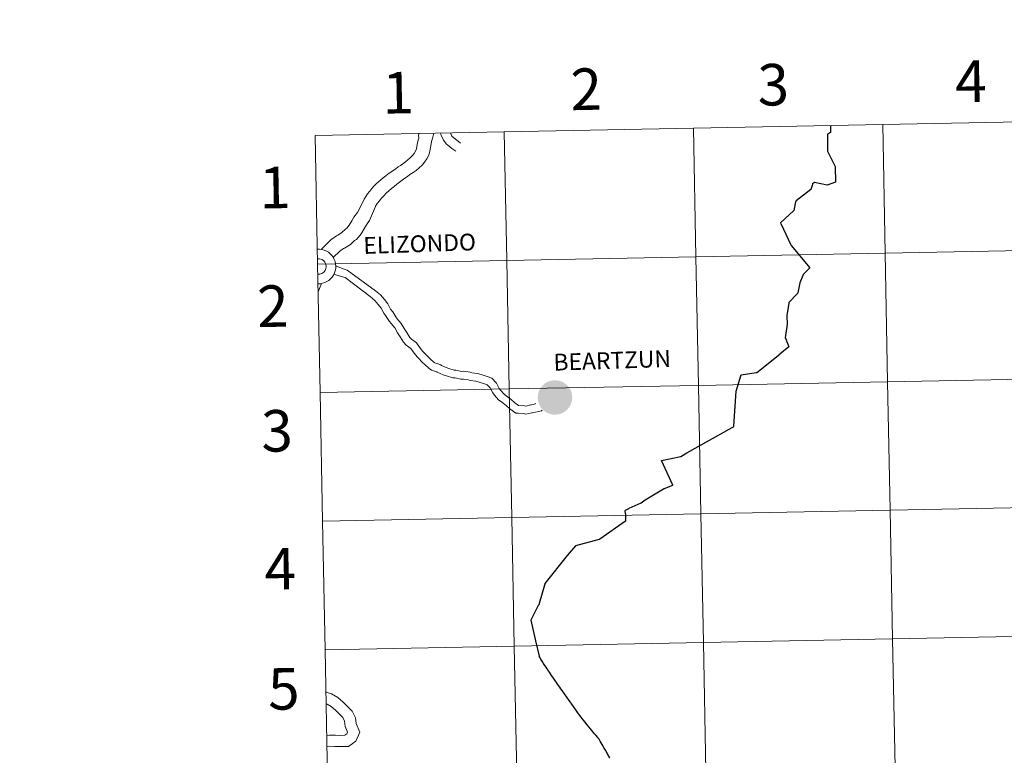
# Model space of a CAD drawing. Extents: x 629878 to 634390, y 764180 to 767235.
# Drawn here: x 630687 to 630900, y 764329 to 764489 of the extents above; entities that cross this region are included whole.
import ezdxf
from ezdxf.enums import TextEntityAlignment as Align

# ---------------------------------------------------------------- set-up
doc = ezdxf.new("R2010")
doc.units = 0
doc.header["$MEASUREMENT"] = 0
doc.layers.add('Nivel 63', color=7, linetype='Continuous')
doc.styles.add('Style-arialnbi', font='arialnbi.shx', dxfattribs={"bigfont": 'arialnbibig.shx'})
doc.styles.add('Style-font002', font='font002.shx')

msp = doc.modelspace()

# ---------------------------------------------------------------- hatches: boundary and pattern name
at = {"layer": 'Nivel 63', "linetype": 'Continuous', "lineweight": 13}
h = msp.add_hatch(color=7, dxfattribs=at)
edge = h.paths.add_edge_path()
edge.add_arc((630802.514, 764406.747), 3.742, 1.10809, 361.10809)

# ---------------------------------------------------------------- linework, layer by layer
at = {"layer": 'Nivel 63', "color": 7, "linetype": 'Continuous', "lineweight": 30, "flags": 128}
for points in [[(630862.161, 764465.673), (630862.188, 764464.173), (630861.513, 764463.792), (630861.526, 764460.098), (630863.205, 764456.774), (630863.3, 764453.405), (630861.443, 764452.703), (630858.695, 764453.296), (630858.285, 764453.008), (630858.181, 764452.694)], [(630858.181, 764452.694), (630857.89, 764451.81), (630854.745, 764449.329), (630854.667, 764449.235), (630854.626, 764449.114), (630854.227, 764447.272), (630851.341, 764444.56), (630851.46, 764444.284)], [(630851.46, 764444.284), (630851.464, 764444.284), (630853.524, 764439.989), (630853.657, 764439.704), (630857.696, 764434.839), (630856.286, 764433.368), (630856.208, 764433.2), (630855.537, 764431.563), (630855.109, 764429.416), (630855.049, 764429.297), (630853.169, 764427.29), (630853.137, 764427.109), (630852.736, 764424.553), (630852.724, 764424.439), (630852.797, 764422.644), (630852.398, 764419.7), (630852.424, 764419.57), (630853.185, 764417.709), (630851.195, 764416.104)], [(630851.46, 764444.284), (630851.464, 764444.284), (630853.524, 764439.989), (630853.657, 764439.704), (630857.696, 764434.839), (630856.286, 764433.368), (630856.208, 764433.2), (630855.537, 764431.563), (630855.109, 764429.416), (630855.049, 764429.297), (630853.169, 764427.29), (630853.137, 764427.109), (630852.736, 764424.553), (630852.724, 764424.439), (630852.797, 764422.644), (630852.398, 764419.7), (630852.424, 764419.57), (630853.185, 764417.709), (630851.195, 764416.104)], [(630817.75, 764381.537), (630817.725, 764382.182), (630817.764, 764382.345), (630818.479, 764382.699), (630818.609, 764382.797), (630821.2, 764383.916), (630822.064, 764384.577), (630826.047, 764386.93), (630826.191, 764387.027), (630826.318, 764387.067), (630826.409, 764387.115), (630828.055, 764387.749), (630825.607, 764393.093), (630829.733, 764393.989), (630829.783, 764393.994), (630831.06, 764394.754), (630840.922, 764400.262), (630841.042, 764400.327), (630841.173, 764400.427), (630841.255, 764400.503), (630841.276, 764400.561), (630841.736, 764408.097), (630842.785, 764411.464), (630842.858, 764411.634), (630846.071, 764412.136), (630846.21, 764412.167), (630851.195, 764416.104)], [(630817.75, 764381.537), (630817.781, 764379.993), (630812.225, 764376.031), (630812.062, 764375.952), (630806.96, 764374.589), (630805.14, 764372.509), (630800.342, 764366.441), (630800.286, 764366.342), (630800.246, 764366.131), (630799.091, 764362.142), (630799.059, 764362.031), (630798.981, 764361.86), (630798.88, 764361.658), (630797.307, 764358.499), (630798.281, 764354.051), (630799.098, 764350.736)], [(630805.41, 764341.352), (630805.075, 764341.846), (630804.916, 764342.071), (630804.735, 764342.334), (630804.405, 764342.779), (630804.213, 764343.046), (630804.043, 764343.284), (630803.804, 764343.628), (630803.551, 764343.987), (630803.302, 764344.332), (630803.086, 764344.638), (630802.85, 764344.98), (630802.589, 764345.335), (630802.344, 764345.702), (630802.014, 764346.18), (630801.776, 764346.527), (630801.553, 764346.873), (630801.542, 764346.895), (630801.342, 764347.229), (630801.136, 764347.507), (630801.033, 764347.681), (630800.811, 764348.001), (630800.597, 764348.315), (630800.313, 764348.725), (630800.053, 764349.11), (630799.854, 764349.402), (630799.723, 764349.628), (630799.458, 764350.079), (630799.323, 764350.344), (630799.098, 764350.736)], [(630814.411, 764328.692), (630814.021, 764329.297), (630813.936, 764329.461), (630813.801, 764329.717), (630813.441, 764330.338), (630813.18, 764330.801), (630813.105, 764330.931), (630812.745, 764331.55), (630812.528, 764331.94), (630812.405, 764332.156), (630812.101, 764332.71), (630811.825, 764333.019), (630811.794, 764333.054), (630811.778, 764333.076), (630811.341, 764333.63), (630811.15, 764333.856), (630810.815, 764334.258), (630810.485, 764334.651), (630810.3, 764334.876), (630810.165, 764335.045), (630809.893, 764335.37), (630809.432, 764335.931), (630809.022, 764336.425), (630808.59, 764336.961), (630808.173, 764337.501), (630807.884, 764337.9), (630807.477, 764338.458), (630806.996, 764339.121), (630806.642, 764339.622), (630806.506, 764339.813), (630806.126, 764340.346), (630806.015, 764340.504), (630805.834, 764340.763), (630805.788, 764340.83), (630805.41, 764341.352)]]:
    msp.add_lwpolyline(points, dxfattribs=at)
at = {"layer": 'Nivel 63', "color": 7, "linetype": 'Continuous', "lineweight": 0, "flags": 128}
for points in [[(630862.161, 764465.673), (630862.188, 764464.173), (630861.513, 764463.792), (630861.526, 764460.098), (630863.205, 764456.774), (630863.3, 764453.405), (630861.443, 764452.703), (630858.695, 764453.296), (630858.285, 764453.008), (630858.181, 764452.694)], [(630862.161, 764465.673), (630862.188, 764464.173), (630861.513, 764463.792), (630861.526, 764460.098), (630863.205, 764456.774), (630863.3, 764453.405), (630861.443, 764452.703), (630858.695, 764453.296), (630858.285, 764453.008), (630858.181, 764452.694)], [(630862.161, 764465.673), (630862.188, 764464.173), (630861.513, 764463.792), (630861.526, 764460.098), (630863.205, 764456.774), (630863.3, 764453.405), (630861.443, 764452.703), (630858.695, 764453.296), (630858.285, 764453.008), (630858.181, 764452.694)], [(630760.634, 764448.505), (630761.157, 764449.675), (630761.547, 764450.297), (630761.938, 764450.886), (630762.391, 764451.449), (630762.842, 764452.008), (630763.299, 764452.509), (630763.813, 764453.009), (630764.298, 764453.476), (630764.816, 764453.916), (630765.332, 764454.355), (630765.88, 764454.763), (630766.396, 764455.171), (630766.945, 764455.548), (630767.462, 764455.926), (630768.01, 764456.305), (630768.527, 764456.681), (630769.044, 764457.029), (630769.562, 764457.373), (630770.11, 764457.784), (630770.626, 764458.192), (630771.144, 764458.63), (630771.599, 764459.099), (630771.991, 764459.596), (630772.322, 764460.093), (630772.53, 764460.621), (630772.67, 764461.516), (630772.812, 764462.287), (630772.987, 764462.934), (630772.977, 764463.55), (630773.107, 764463.951)], [(630760.634, 764448.505), (630761.157, 764449.675), (630761.547, 764450.297), (630761.938, 764450.886), (630762.391, 764451.449), (630762.842, 764452.008), (630763.299, 764452.509), (630763.813, 764453.009), (630764.298, 764453.476), (630764.816, 764453.916), (630765.332, 764454.355), (630765.88, 764454.763), (630766.396, 764455.171), (630766.945, 764455.548), (630767.462, 764455.926), (630768.01, 764456.305), (630768.527, 764456.681), (630769.044, 764457.029), (630769.562, 764457.373), (630770.11, 764457.784), (630770.626, 764458.192), (630771.144, 764458.63), (630771.599, 764459.099), (630771.991, 764459.596), (630772.322, 764460.093), (630772.53, 764460.621), (630772.67, 764461.516), (630772.812, 764462.287), (630772.987, 764462.934), (630772.977, 764463.55), (630773.107, 764463.951)], [(630760.634, 764448.505), (630761.157, 764449.675), (630761.547, 764450.297), (630761.938, 764450.886), (630762.391, 764451.449), (630762.842, 764452.008), (630763.299, 764452.509), (630763.813, 764453.009), (630764.298, 764453.476), (630764.816, 764453.916), (630765.332, 764454.355), (630765.88, 764454.763), (630766.396, 764455.171), (630766.945, 764455.548), (630767.462, 764455.926), (630768.01, 764456.305), (630768.527, 764456.681), (630769.044, 764457.029), (630769.562, 764457.373), (630770.11, 764457.784), (630770.626, 764458.192), (630771.144, 764458.63), (630771.599, 764459.099), (630771.991, 764459.596), (630772.322, 764460.093), (630772.53, 764460.621), (630772.67, 764461.516), (630772.812, 764462.287), (630772.987, 764462.934), (630772.977, 764463.55), (630773.107, 764463.951)], [(630760.634, 764448.505), (630761.157, 764449.675), (630761.547, 764450.297), (630761.938, 764450.886), (630762.391, 764451.449), (630762.842, 764452.008), (630763.299, 764452.509), (630763.813, 764453.009), (630764.298, 764453.476), (630764.816, 764453.916), (630765.332, 764454.355), (630765.88, 764454.763), (630766.396, 764455.171), (630766.945, 764455.548), (630767.462, 764455.926), (630768.01, 764456.305), (630768.527, 764456.681), (630769.044, 764457.029), (630769.562, 764457.373), (630770.11, 764457.784), (630770.626, 764458.192), (630771.144, 764458.63), (630771.599, 764459.099), (630771.991, 764459.596), (630772.322, 764460.093), (630772.53, 764460.621), (630772.67, 764461.516), (630772.812, 764462.287), (630772.987, 764462.934), (630772.977, 764463.55), (630773.107, 764463.951)], [(630763.651, 764448.139), (630763.673, 764448.175), (630764.033, 764448.764), (630764.486, 764449.355), (630764.939, 764449.916), (630765.453, 764450.448), (630765.969, 764450.98), (630766.545, 764451.511), (630767.092, 764451.982), (630767.668, 764452.483), (630768.277, 764452.955), (630768.855, 764453.392), (630769.434, 764453.832), (630770.011, 764454.241), (630770.559, 764454.65), (630771.077, 764455.058), (630771.777, 764455.469), (630772.446, 764455.942), (630773.115, 764456.505), (630773.722, 764457.099), (630774.265, 764457.754), (630774.747, 764458.407), (630775.106, 764459.09), (630775.343, 764459.741), (630775.454, 764460.511), (630775.627, 764461.283), (630775.736, 764462.207), (630776.062, 764463.106), (630776.273, 764464.012)], [(630763.651, 764448.139), (630763.673, 764448.175), (630764.033, 764448.764), (630764.486, 764449.355), (630764.939, 764449.916), (630765.453, 764450.448), (630765.969, 764450.98), (630766.545, 764451.511), (630767.092, 764451.982), (630767.668, 764452.483), (630768.277, 764452.955), (630768.855, 764453.392), (630769.434, 764453.832), (630770.011, 764454.241), (630770.559, 764454.65), (630771.077, 764455.058), (630771.777, 764455.469), (630772.446, 764455.942), (630773.115, 764456.505), (630773.722, 764457.099), (630774.265, 764457.754), (630774.747, 764458.407), (630775.106, 764459.09), (630775.343, 764459.741), (630775.454, 764460.511), (630775.627, 764461.283), (630775.736, 764462.207), (630776.062, 764463.106), (630776.273, 764464.012)], [(630763.651, 764448.139), (630763.673, 764448.175), (630764.033, 764448.764), (630764.486, 764449.355), (630764.939, 764449.916), (630765.453, 764450.448), (630765.969, 764450.98), (630766.545, 764451.511), (630767.092, 764451.982), (630767.668, 764452.483), (630768.277, 764452.955), (630768.855, 764453.392), (630769.434, 764453.832), (630770.011, 764454.241), (630770.559, 764454.65), (630771.077, 764455.058), (630771.777, 764455.469), (630772.446, 764455.942), (630773.115, 764456.505), (630773.722, 764457.099), (630774.265, 764457.754), (630774.747, 764458.407), (630775.106, 764459.09), (630775.343, 764459.741), (630775.454, 764460.511), (630775.627, 764461.283), (630775.736, 764462.207), (630776.062, 764463.106), (630776.273, 764464.012)], [(630763.651, 764448.139), (630763.673, 764448.175), (630764.033, 764448.764), (630764.486, 764449.355), (630764.939, 764449.916), (630765.453, 764450.448), (630765.969, 764450.98), (630766.545, 764451.511), (630767.092, 764451.982), (630767.668, 764452.483), (630768.277, 764452.955), (630768.855, 764453.392), (630769.434, 764453.832), (630770.011, 764454.241), (630770.559, 764454.65), (630771.077, 764455.058), (630771.777, 764455.469), (630772.446, 764455.942), (630773.115, 764456.505), (630773.722, 764457.099), (630774.265, 764457.754), (630774.747, 764458.407), (630775.106, 764459.09), (630775.343, 764459.741), (630775.454, 764460.511), (630775.627, 764461.283), (630775.736, 764462.207), (630776.062, 764463.106), (630776.273, 764464.012)], [(630777.721, 764464.04), (630777.872, 764463.473), (630778.187, 764462.863), (630778.347, 764462.464), (630778.632, 764462.097), (630778.946, 764461.703), (630779.318, 764461.37), (630779.725, 764461.038), (630780.159, 764460.704), (630780.595, 764460.405), (630781.031, 764460.103)], [(630777.721, 764464.04), (630777.872, 764463.473), (630778.187, 764462.863), (630778.347, 764462.464), (630778.632, 764462.097), (630778.946, 764461.703), (630779.318, 764461.37), (630779.725, 764461.038), (630780.159, 764460.704), (630780.595, 764460.405), (630781.031, 764460.103)], [(630777.721, 764464.04), (630777.872, 764463.473), (630778.187, 764462.863), (630778.347, 764462.464), (630778.632, 764462.097), (630778.946, 764461.703), (630779.318, 764461.37), (630779.725, 764461.038), (630780.159, 764460.704), (630780.595, 764460.405), (630781.031, 764460.103)], [(630777.721, 764464.04), (630777.872, 764463.473), (630778.187, 764462.863), (630778.347, 764462.464), (630778.632, 764462.097), (630778.946, 764461.703), (630779.318, 764461.37), (630779.725, 764461.038), (630780.159, 764460.704), (630780.595, 764460.405), (630781.031, 764460.103)], [(630782.02, 764461.815), (630780.182, 764463.353), (630779.906, 764464.082)], [(630782.02, 764461.815), (630780.182, 764463.353), (630779.906, 764464.082)], [(630782.02, 764461.815), (630780.182, 764463.353), (630779.906, 764464.082)], [(630782.02, 764461.815), (630780.182, 764463.353), (630779.906, 764464.082)], [(630858.181, 764452.694), (630857.89, 764451.81), (630854.745, 764449.329), (630854.667, 764449.235), (630854.626, 764449.114), (630854.227, 764447.272), (630851.341, 764444.56), (630851.46, 764444.284)], [(630858.181, 764452.694), (630857.89, 764451.81), (630854.745, 764449.329), (630854.667, 764449.235), (630854.626, 764449.114), (630854.227, 764447.272), (630851.341, 764444.56), (630851.46, 764444.284)], [(630858.181, 764452.694), (630857.89, 764451.81), (630854.745, 764449.329), (630854.667, 764449.235), (630854.626, 764449.114), (630854.227, 764447.272), (630851.341, 764444.56), (630851.46, 764444.284)], [(630751.846, 764438.811), (630753.96, 764440.894), (630755.157, 764441.773), (630755.492, 764441.922), (630756.293, 764442.397), (630757.2, 764443.311), (630757.451, 764443.446), (630757.969, 764444.076), (630758.547, 764444.986), (630758.974, 764445.796), (630759.708, 764446.808), (630760.634, 764448.505)], [(630751.846, 764438.811), (630753.96, 764440.894), (630755.157, 764441.773), (630755.492, 764441.922), (630756.293, 764442.397), (630757.2, 764443.311), (630757.451, 764443.446), (630757.969, 764444.076), (630758.547, 764444.986), (630758.974, 764445.796), (630759.708, 764446.808), (630760.634, 764448.505)], [(630751.846, 764438.811), (630753.96, 764440.894), (630755.157, 764441.773), (630755.492, 764441.922), (630756.293, 764442.397), (630757.2, 764443.311), (630757.451, 764443.446), (630757.969, 764444.076), (630758.547, 764444.986), (630758.974, 764445.796), (630759.708, 764446.808), (630760.634, 764448.505)], [(630751.846, 764438.811), (630753.96, 764440.894), (630755.157, 764441.773), (630755.492, 764441.922), (630756.293, 764442.397), (630757.2, 764443.311), (630757.451, 764443.446), (630757.969, 764444.076), (630758.547, 764444.986), (630758.974, 764445.796), (630759.708, 764446.808), (630760.634, 764448.505)], [(630754.478, 764437.077), (630755.943, 764438.446), (630756.742, 764439.032), (630756.937, 764439.117), (630758.246, 764439.897), (630759.107, 764440.764), (630759.491, 764440.973), (630760.523, 764442.223), (630761.273, 764443.404), (630761.655, 764444.129), (630762.362, 764445.103), (630763.651, 764448.139)], [(630754.478, 764437.077), (630755.943, 764438.446), (630756.742, 764439.032), (630756.937, 764439.117), (630758.246, 764439.897), (630759.107, 764440.764), (630759.491, 764440.973), (630760.523, 764442.223), (630761.273, 764443.404), (630761.655, 764444.129), (630762.362, 764445.103), (630763.651, 764448.139)], [(630754.478, 764437.077), (630755.943, 764438.446), (630756.742, 764439.032), (630756.937, 764439.117), (630758.246, 764439.897), (630759.107, 764440.764), (630759.491, 764440.973), (630760.523, 764442.223), (630761.273, 764443.404), (630761.655, 764444.129), (630762.362, 764445.103), (630763.651, 764448.139)], [(630754.478, 764437.077), (630755.943, 764438.446), (630756.742, 764439.032), (630756.937, 764439.117), (630758.246, 764439.897), (630759.107, 764440.764), (630759.491, 764440.973), (630760.523, 764442.223), (630761.273, 764443.404), (630761.655, 764444.129), (630762.362, 764445.103), (630763.651, 764448.139)], [(630851.46, 764444.284), (630851.464, 764444.284), (630853.524, 764439.989), (630853.657, 764439.704), (630857.696, 764434.839), (630856.286, 764433.368), (630856.208, 764433.2), (630855.537, 764431.563), (630855.109, 764429.416), (630855.049, 764429.297), (630853.169, 764427.29), (630853.137, 764427.109), (630852.736, 764424.553), (630852.724, 764424.439), (630852.797, 764422.644), (630852.398, 764419.7), (630852.424, 764419.57), (630853.185, 764417.709), (630851.195, 764416.104)], [(630851.46, 764444.284), (630851.464, 764444.284), (630853.524, 764439.989), (630853.657, 764439.704), (630857.696, 764434.839), (630856.286, 764433.368), (630856.208, 764433.2), (630855.537, 764431.563), (630855.109, 764429.416), (630855.049, 764429.297), (630853.169, 764427.29), (630853.137, 764427.109), (630852.736, 764424.553), (630852.724, 764424.439), (630852.797, 764422.644), (630852.398, 764419.7), (630852.424, 764419.57), (630853.185, 764417.709), (630851.195, 764416.104)], [(630755.031, 764435.232), (630756.608, 764434.604), (630757.515, 764434.354)], [(630755.031, 764435.232), (630756.608, 764434.604), (630757.515, 764434.354)], [(630755.031, 764435.232), (630756.608, 764434.604), (630757.515, 764434.354)], [(630755.031, 764435.232), (630756.608, 764434.604), (630757.515, 764434.354)], [(630754.626, 764433.43), (630756.177, 764432.963), (630757.064, 764432.719)], [(630754.626, 764433.43), (630756.177, 764432.963), (630757.064, 764432.719)], [(630754.626, 764433.43), (630756.177, 764432.963), (630757.064, 764432.719)], [(630754.626, 764433.43), (630756.177, 764432.963), (630757.064, 764432.719)], [(630757.515, 764434.354), (630763.627, 764429.869), (630764.696, 764428.981), (630765.558, 764427.944), (630766.306, 764427.012), (630766.91, 764425.902), (630767.356, 764425.278), (630768.045, 764424.211), (630768.361, 764423.817), (630769.219, 764422.788), (630769.833, 764421.657), (630770.399, 764420.816), (630771.073, 764419.771), (630771.434, 764419.35), (630772.499, 764418.578), (630773.141, 764417.621), (630773.889, 764416.723), (630774.099, 764416.527), (630775.02, 764415.559), (630775.46, 764415.147), (630776.315, 764414.347), (630776.497, 764414.233), (630777.814, 764413.804), (630777.965, 764413.663), (630778.911, 764413.227), (630779.537, 764413.042), (630780.64, 764412.683), (630781.048, 764412.697), (630782.28, 764412.404), (630782.796, 764412.422), (630784.158, 764412.221), (630784.496, 764412.121), (630785.704, 764411.943), (630786.556, 764411.729), (630787.842, 764411.31), (630788.83, 764410.925), (630789.843, 764409.842), (630790.449, 764408.724), (630790.744, 764408.357), (630791.485, 764407.468), (630791.968, 764407.105), (630793.031, 764406.335), (630793.832, 764405.585), (630794.579, 764405.043), (630794.549, 764405.042), (630795.876, 764404.966), (630796.208, 764404.894), (630797.315, 764405.136), (630797.427, 764405.138), (630797.874, 764405.235), (630798.382, 764405.433)], [(630757.515, 764434.354), (630763.627, 764429.869), (630764.696, 764428.981), (630765.558, 764427.944), (630766.306, 764427.012), (630766.91, 764425.902), (630767.356, 764425.278), (630768.045, 764424.211), (630768.361, 764423.817), (630769.219, 764422.788), (630769.833, 764421.657), (630770.399, 764420.816), (630771.073, 764419.771), (630771.434, 764419.35), (630772.499, 764418.578), (630773.141, 764417.621), (630773.889, 764416.723), (630774.099, 764416.527), (630775.02, 764415.559), (630775.46, 764415.147), (630776.315, 764414.347), (630776.497, 764414.233), (630777.814, 764413.804), (630777.965, 764413.663), (630778.911, 764413.227), (630779.537, 764413.042), (630780.64, 764412.683), (630781.048, 764412.697), (630782.28, 764412.404), (630782.796, 764412.422), (630784.158, 764412.221), (630784.496, 764412.121), (630785.704, 764411.943), (630786.556, 764411.729), (630787.842, 764411.31), (630788.83, 764410.925), (630789.843, 764409.842), (630790.449, 764408.724), (630790.744, 764408.357), (630791.485, 764407.468), (630791.968, 764407.105), (630793.031, 764406.335), (630793.832, 764405.585), (630794.579, 764405.043), (630794.549, 764405.042), (630795.876, 764404.966), (630796.208, 764404.894), (630797.315, 764405.136), (630797.427, 764405.138), (630797.874, 764405.235), (630798.382, 764405.433)], [(630757.515, 764434.354), (630763.627, 764429.869), (630764.696, 764428.981), (630765.558, 764427.944), (630766.306, 764427.012), (630766.91, 764425.902), (630767.356, 764425.278), (630768.045, 764424.211), (630768.361, 764423.817), (630769.219, 764422.788), (630769.833, 764421.657), (630770.399, 764420.816), (630771.073, 764419.771), (630771.434, 764419.35), (630772.499, 764418.578), (630773.141, 764417.621), (630773.889, 764416.723), (630774.099, 764416.527), (630775.02, 764415.559), (630775.46, 764415.147), (630776.315, 764414.347), (630776.497, 764414.233), (630777.814, 764413.804), (630777.965, 764413.663), (630778.911, 764413.227), (630779.537, 764413.042), (630780.64, 764412.683), (630781.048, 764412.697), (630782.28, 764412.404), (630782.796, 764412.422), (630784.158, 764412.221), (630784.496, 764412.121), (630785.704, 764411.943), (630786.556, 764411.729), (630787.842, 764411.31), (630788.83, 764410.925), (630789.843, 764409.842), (630790.449, 764408.724), (630790.744, 764408.357), (630791.485, 764407.468), (630791.968, 764407.105), (630793.031, 764406.335), (630793.832, 764405.585), (630794.579, 764405.043), (630794.549, 764405.042), (630795.876, 764404.966), (630796.208, 764404.894), (630797.315, 764405.136), (630797.427, 764405.138), (630797.874, 764405.235), (630798.382, 764405.433)], [(630757.515, 764434.354), (630763.627, 764429.869), (630764.696, 764428.981), (630765.558, 764427.944), (630766.306, 764427.012), (630766.91, 764425.902), (630767.356, 764425.278), (630768.045, 764424.211), (630768.361, 764423.817), (630769.219, 764422.788), (630769.833, 764421.657), (630770.399, 764420.816), (630771.073, 764419.771), (630771.434, 764419.35), (630772.499, 764418.578), (630773.141, 764417.621), (630773.889, 764416.723), (630774.099, 764416.527), (630775.02, 764415.559), (630775.46, 764415.147), (630776.315, 764414.347), (630776.497, 764414.233), (630777.814, 764413.804), (630777.965, 764413.663), (630778.911, 764413.227), (630779.537, 764413.042), (630780.64, 764412.683), (630781.048, 764412.697), (630782.28, 764412.404), (630782.796, 764412.422), (630784.158, 764412.221), (630784.496, 764412.121), (630785.704, 764411.943), (630786.556, 764411.729), (630787.842, 764411.31), (630788.83, 764410.925), (630789.843, 764409.842), (630790.449, 764408.724), (630790.744, 764408.357), (630791.485, 764407.468), (630791.968, 764407.105), (630793.031, 764406.335), (630793.832, 764405.585), (630794.579, 764405.043), (630794.549, 764405.042), (630795.876, 764404.966), (630796.208, 764404.894), (630797.315, 764405.136), (630797.427, 764405.138), (630797.874, 764405.235), (630798.382, 764405.433)], [(630751.974, 764431.452), (630751.207, 764429.637)], [(630751.974, 764431.452), (630751.207, 764429.637)], [(630751.974, 764431.452), (630751.207, 764429.637)], [(630751.974, 764431.452), (630751.207, 764429.637)], [(630757.064, 764432.719), (630762.505, 764428.597), (630763.491, 764427.776), (630764.247, 764426.87), (630764.888, 764426.071), (630765.469, 764425.002), (630765.954, 764424.323), (630766.67, 764423.217), (630767.049, 764422.744), (630767.809, 764421.83), (630768.379, 764420.779), (630768.983, 764419.883), (630769.711, 764418.755), (630770.276, 764418.095), (630771.26, 764417.382), (630771.783, 764416.602), (630772.653, 764415.557), (630772.904, 764415.322), (630773.825, 764414.355), (630774.301, 764413.908), (630775.279, 764412.993), (630775.777, 764412.685), (630776.929, 764412.309), (630777.006, 764412.236), (630778.314, 764411.638), (630779.032, 764411.423), (630780.399, 764410.978), (630780.877, 764410.993), (630782.109, 764410.703), (630782.701, 764410.722), (630783.792, 764410.561), (630784.128, 764410.462), (630785.374, 764410.278), (630786.087, 764410.1), (630787.271, 764409.712), (630787.855, 764409.484), (630788.456, 764408.843), (630789.033, 764407.782), (630789.432, 764407.284), (630790.311, 764406.229), (630790.964, 764405.741), (630791.95, 764405.026), (630792.751, 764404.275), (630794.054, 764403.328), (630794.527, 764403.346), (630795.647, 764403.281), (630796.209, 764403.16), (630797.526, 764403.446), (630797.636, 764403.45), (630799.614, 764403.878), (630799.759, 764404.035)], [(630757.064, 764432.719), (630762.505, 764428.597), (630763.491, 764427.776), (630764.247, 764426.87), (630764.888, 764426.071), (630765.469, 764425.002), (630765.954, 764424.323), (630766.67, 764423.217), (630767.049, 764422.744), (630767.809, 764421.83), (630768.379, 764420.779), (630768.983, 764419.883), (630769.711, 764418.755), (630770.276, 764418.095), (630771.26, 764417.382), (630771.783, 764416.602), (630772.653, 764415.557), (630772.904, 764415.322), (630773.825, 764414.355), (630774.301, 764413.908), (630775.279, 764412.993), (630775.777, 764412.685), (630776.929, 764412.309), (630777.006, 764412.236), (630778.314, 764411.638), (630779.032, 764411.423), (630780.399, 764410.978), (630780.877, 764410.993), (630782.109, 764410.703), (630782.701, 764410.722), (630783.792, 764410.561), (630784.128, 764410.462), (630785.374, 764410.278), (630786.087, 764410.1), (630787.271, 764409.712), (630787.855, 764409.484), (630788.456, 764408.843), (630789.033, 764407.782), (630789.432, 764407.284), (630790.311, 764406.229), (630790.964, 764405.741), (630791.95, 764405.026), (630792.751, 764404.275), (630794.054, 764403.328), (630794.527, 764403.346), (630795.647, 764403.281), (630796.209, 764403.16), (630797.526, 764403.446), (630797.636, 764403.45), (630799.614, 764403.878), (630799.759, 764404.035)], [(630757.064, 764432.719), (630762.505, 764428.597), (630763.491, 764427.776), (630764.247, 764426.87), (630764.888, 764426.071), (630765.469, 764425.002), (630765.954, 764424.323), (630766.67, 764423.217), (630767.049, 764422.744), (630767.809, 764421.83), (630768.379, 764420.779), (630768.983, 764419.883), (630769.711, 764418.755), (630770.276, 764418.095), (630771.26, 764417.382), (630771.783, 764416.602), (630772.653, 764415.557), (630772.904, 764415.322), (630773.825, 764414.355), (630774.301, 764413.908), (630775.279, 764412.993), (630775.777, 764412.685), (630776.929, 764412.309), (630777.006, 764412.236), (630778.314, 764411.638), (630779.032, 764411.423), (630780.399, 764410.978), (630780.877, 764410.993), (630782.109, 764410.703), (630782.701, 764410.722), (630783.792, 764410.561), (630784.128, 764410.462), (630785.374, 764410.278), (630786.087, 764410.1), (630787.271, 764409.712), (630787.855, 764409.484), (630788.456, 764408.843), (630789.033, 764407.782), (630789.432, 764407.284), (630790.311, 764406.229), (630790.964, 764405.741), (630791.95, 764405.026), (630792.751, 764404.275), (630794.054, 764403.328), (630794.527, 764403.346), (630795.647, 764403.281), (630796.209, 764403.16), (630797.526, 764403.446), (630797.636, 764403.45), (630799.614, 764403.878), (630799.759, 764404.035)], [(630757.064, 764432.719), (630762.505, 764428.597), (630763.491, 764427.776), (630764.247, 764426.87), (630764.888, 764426.071), (630765.469, 764425.002), (630765.954, 764424.323), (630766.67, 764423.217), (630767.049, 764422.744), (630767.809, 764421.83), (630768.379, 764420.779), (630768.983, 764419.883), (630769.711, 764418.755), (630770.276, 764418.095), (630771.26, 764417.382), (630771.783, 764416.602), (630772.653, 764415.557), (630772.904, 764415.322), (630773.825, 764414.355), (630774.301, 764413.908), (630775.279, 764412.993), (630775.777, 764412.685), (630776.929, 764412.309), (630777.006, 764412.236), (630778.314, 764411.638), (630779.032, 764411.423), (630780.399, 764410.978), (630780.877, 764410.993), (630782.109, 764410.703), (630782.701, 764410.722), (630783.792, 764410.561), (630784.128, 764410.462), (630785.374, 764410.278), (630786.087, 764410.1), (630787.271, 764409.712), (630787.855, 764409.484), (630788.456, 764408.843), (630789.033, 764407.782), (630789.432, 764407.284), (630790.311, 764406.229), (630790.964, 764405.741), (630791.95, 764405.026), (630792.751, 764404.275), (630794.054, 764403.328), (630794.527, 764403.346), (630795.647, 764403.281), (630796.209, 764403.16), (630797.526, 764403.446), (630797.636, 764403.45), (630799.614, 764403.878), (630799.759, 764404.035)], [(630817.75, 764381.537), (630817.725, 764382.182), (630817.764, 764382.345), (630818.479, 764382.699), (630818.609, 764382.797), (630821.2, 764383.916), (630822.064, 764384.577), (630826.047, 764386.93), (630826.191, 764387.027), (630826.318, 764387.067), (630826.409, 764387.115), (630828.055, 764387.749), (630825.607, 764393.093), (630829.733, 764393.989), (630829.783, 764393.994), (630831.06, 764394.754), (630840.922, 764400.262), (630841.042, 764400.327), (630841.173, 764400.427), (630841.255, 764400.503), (630841.276, 764400.561), (630841.736, 764408.097), (630842.785, 764411.464), (630842.858, 764411.634), (630846.071, 764412.136), (630846.21, 764412.167), (630851.195, 764416.104)], [(630817.75, 764381.537), (630817.725, 764382.182), (630817.764, 764382.345), (630818.479, 764382.699), (630818.609, 764382.797), (630821.2, 764383.916), (630822.064, 764384.577), (630826.047, 764386.93), (630826.191, 764387.027), (630826.318, 764387.067), (630826.409, 764387.115), (630828.055, 764387.749), (630825.607, 764393.093), (630829.733, 764393.989), (630829.783, 764393.994), (630831.06, 764394.754), (630840.922, 764400.262), (630841.042, 764400.327), (630841.173, 764400.427), (630841.255, 764400.503), (630841.276, 764400.561), (630841.736, 764408.097), (630842.785, 764411.464), (630842.858, 764411.634), (630846.071, 764412.136), (630846.21, 764412.167), (630851.195, 764416.104)], [(630817.75, 764381.537), (630817.725, 764382.182), (630817.764, 764382.345), (630818.479, 764382.699), (630818.609, 764382.797), (630821.2, 764383.916), (630822.064, 764384.577), (630826.047, 764386.93), (630826.191, 764387.027), (630826.318, 764387.067), (630826.409, 764387.115), (630828.055, 764387.749), (630825.607, 764393.093), (630829.733, 764393.989), (630829.783, 764393.994), (630831.06, 764394.754), (630840.922, 764400.262), (630841.042, 764400.327), (630841.173, 764400.427), (630841.255, 764400.503), (630841.276, 764400.561), (630841.736, 764408.097), (630842.785, 764411.464), (630842.858, 764411.634), (630846.071, 764412.136), (630846.21, 764412.167), (630851.195, 764416.104)], [(630817.75, 764381.537), (630817.781, 764379.993), (630812.225, 764376.031), (630812.062, 764375.952), (630806.96, 764374.589), (630805.14, 764372.509), (630800.342, 764366.441), (630800.286, 764366.342), (630800.246, 764366.131), (630799.091, 764362.142), (630799.059, 764362.031), (630798.981, 764361.86), (630798.88, 764361.658), (630797.307, 764358.499), (630798.281, 764354.051), (630799.098, 764350.736)], [(630817.75, 764381.537), (630817.781, 764379.993), (630812.225, 764376.031), (630812.062, 764375.952), (630806.96, 764374.589), (630805.14, 764372.509), (630800.342, 764366.441), (630800.286, 764366.342), (630800.246, 764366.131), (630799.091, 764362.142), (630799.059, 764362.031), (630798.981, 764361.86), (630798.88, 764361.658), (630797.307, 764358.499), (630798.281, 764354.051), (630799.098, 764350.736)], [(630817.75, 764381.537), (630817.781, 764379.993), (630812.225, 764376.031), (630812.062, 764375.952), (630806.96, 764374.589), (630805.14, 764372.509), (630800.342, 764366.441), (630800.286, 764366.342), (630800.246, 764366.131), (630799.091, 764362.142), (630799.059, 764362.031), (630798.981, 764361.86), (630798.88, 764361.658), (630797.307, 764358.499), (630798.281, 764354.051), (630799.098, 764350.736)], [(630805.41, 764341.352), (630805.075, 764341.846), (630804.916, 764342.071), (630804.735, 764342.334), (630804.405, 764342.779), (630804.213, 764343.046), (630804.043, 764343.284), (630803.804, 764343.628), (630803.551, 764343.987), (630803.302, 764344.332), (630803.086, 764344.638), (630802.85, 764344.98), (630802.589, 764345.335), (630802.344, 764345.702), (630802.014, 764346.18), (630801.776, 764346.527), (630801.553, 764346.873), (630801.542, 764346.895), (630801.342, 764347.229), (630801.136, 764347.507), (630801.033, 764347.681), (630800.811, 764348.001), (630800.597, 764348.315), (630800.313, 764348.725), (630800.053, 764349.11), (630799.854, 764349.402), (630799.723, 764349.628), (630799.458, 764350.079), (630799.323, 764350.344), (630799.098, 764350.736)], [(630805.41, 764341.352), (630805.075, 764341.846), (630804.916, 764342.071), (630804.735, 764342.334), (630804.405, 764342.779), (630804.213, 764343.046), (630804.043, 764343.284), (630803.804, 764343.628), (630803.551, 764343.987), (630803.302, 764344.332), (630803.086, 764344.638), (630802.85, 764344.98), (630802.589, 764345.335), (630802.344, 764345.702), (630802.014, 764346.18), (630801.776, 764346.527), (630801.553, 764346.873), (630801.542, 764346.895), (630801.342, 764347.229), (630801.136, 764347.507), (630801.033, 764347.681), (630800.811, 764348.001), (630800.597, 764348.315), (630800.313, 764348.725), (630800.053, 764349.11), (630799.854, 764349.402), (630799.723, 764349.628), (630799.458, 764350.079), (630799.323, 764350.344), (630799.098, 764350.736)], [(630805.41, 764341.352), (630805.075, 764341.846), (630804.916, 764342.071), (630804.735, 764342.334), (630804.405, 764342.779), (630804.213, 764343.046), (630804.043, 764343.284), (630803.804, 764343.628), (630803.551, 764343.987), (630803.302, 764344.332), (630803.086, 764344.638), (630802.85, 764344.98), (630802.589, 764345.335), (630802.344, 764345.702), (630802.014, 764346.18), (630801.776, 764346.527), (630801.553, 764346.873), (630801.542, 764346.895), (630801.342, 764347.229), (630801.136, 764347.507), (630801.033, 764347.681), (630800.811, 764348.001), (630800.597, 764348.315), (630800.313, 764348.725), (630800.053, 764349.11), (630799.854, 764349.402), (630799.723, 764349.628), (630799.458, 764350.079), (630799.323, 764350.344), (630799.098, 764350.736)], [(630752.883, 764342.977), (630752.92, 764342.954), (630754.127, 764342.567), (630755.511, 764341.778), (630756.601, 764340.758), (630757.517, 764339.9), (630758.566, 764338.822), (630759.307, 764337.346), (630759.439, 764336.098), (630760.227, 764334.251), (630759.412, 764332.317), (630757.82, 764331.176), (630756.111, 764331.119), (630754.85, 764331.167), (630753.763, 764331.208), (630753.113, 764331.093)], [(630752.883, 764342.977), (630752.92, 764342.954), (630754.127, 764342.567), (630755.511, 764341.778), (630756.601, 764340.758), (630757.517, 764339.9), (630758.566, 764338.822), (630759.307, 764337.346), (630759.439, 764336.098), (630760.227, 764334.251), (630759.412, 764332.317), (630757.82, 764331.176), (630756.111, 764331.119), (630754.85, 764331.167), (630753.763, 764331.208), (630753.113, 764331.093)], [(630752.883, 764342.977), (630752.92, 764342.954), (630754.127, 764342.567), (630755.511, 764341.778), (630756.601, 764340.758), (630757.517, 764339.9), (630758.566, 764338.822), (630759.307, 764337.346), (630759.439, 764336.098), (630760.227, 764334.251), (630759.412, 764332.317), (630757.82, 764331.176), (630756.111, 764331.119), (630754.85, 764331.167), (630753.763, 764331.208), (630753.113, 764331.093)], [(630752.883, 764342.977), (630752.92, 764342.954), (630754.127, 764342.567), (630755.511, 764341.778), (630756.601, 764340.758), (630757.517, 764339.9), (630758.566, 764338.822), (630759.307, 764337.346), (630759.439, 764336.098), (630760.227, 764334.251), (630759.412, 764332.317), (630757.82, 764331.176), (630756.111, 764331.119), (630754.85, 764331.167), (630753.763, 764331.208), (630753.113, 764331.093)], [(630814.411, 764328.692), (630814.021, 764329.297), (630813.936, 764329.461), (630813.801, 764329.717), (630813.441, 764330.338), (630813.18, 764330.801), (630813.105, 764330.931), (630812.745, 764331.55), (630812.528, 764331.94), (630812.405, 764332.156), (630812.101, 764332.71), (630811.825, 764333.019), (630811.794, 764333.054), (630811.778, 764333.076), (630811.341, 764333.63), (630811.15, 764333.856), (630810.815, 764334.258), (630810.485, 764334.651), (630810.3, 764334.876), (630810.165, 764335.045), (630809.893, 764335.37), (630809.432, 764335.931), (630809.022, 764336.425), (630808.59, 764336.961), (630808.173, 764337.501), (630807.884, 764337.9), (630807.477, 764338.458), (630806.996, 764339.121), (630806.642, 764339.622), (630806.506, 764339.813), (630806.126, 764340.346), (630806.015, 764340.504), (630805.834, 764340.763), (630805.788, 764340.83), (630805.41, 764341.352)], [(630814.411, 764328.692), (630814.021, 764329.297), (630813.936, 764329.461), (630813.801, 764329.717), (630813.441, 764330.338), (630813.18, 764330.801), (630813.105, 764330.931), (630812.745, 764331.55), (630812.528, 764331.94), (630812.405, 764332.156), (630812.101, 764332.71), (630811.825, 764333.019), (630811.794, 764333.054), (630811.778, 764333.076), (630811.341, 764333.63), (630811.15, 764333.856), (630810.815, 764334.258), (630810.485, 764334.651), (630810.3, 764334.876), (630810.165, 764335.045), (630809.893, 764335.37), (630809.432, 764335.931), (630809.022, 764336.425), (630808.59, 764336.961), (630808.173, 764337.501), (630807.884, 764337.9), (630807.477, 764338.458), (630806.996, 764339.121), (630806.642, 764339.622), (630806.506, 764339.813), (630806.126, 764340.346), (630806.015, 764340.504), (630805.834, 764340.763), (630805.788, 764340.83), (630805.41, 764341.352)], [(630814.411, 764328.692), (630814.021, 764329.297), (630813.936, 764329.461), (630813.801, 764329.717), (630813.441, 764330.338), (630813.18, 764330.801), (630813.105, 764330.931), (630812.745, 764331.55), (630812.528, 764331.94), (630812.405, 764332.156), (630812.101, 764332.71), (630811.825, 764333.019), (630811.794, 764333.054), (630811.778, 764333.076), (630811.341, 764333.63), (630811.15, 764333.856), (630810.815, 764334.258), (630810.485, 764334.651), (630810.3, 764334.876), (630810.165, 764335.045), (630809.893, 764335.37), (630809.432, 764335.931), (630809.022, 764336.425), (630808.59, 764336.961), (630808.173, 764337.501), (630807.884, 764337.9), (630807.477, 764338.458), (630806.996, 764339.121), (630806.642, 764339.622), (630806.506, 764339.813), (630806.126, 764340.346), (630806.015, 764340.504), (630805.834, 764340.763), (630805.788, 764340.83), (630805.41, 764341.352)], [(630752.933, 764340.407), (630753.146, 764340.338), (630754.062, 764339.815), (630754.947, 764338.99), (630755.821, 764338.171), (630756.57, 764337.401), (630756.946, 764336.654), (630757.069, 764335.48), (630757.597, 764334.244), (630757.448, 764333.888), (630757.006, 764333.573), (630756.116, 764333.542), (630754.941, 764333.587), (630753.596, 764333.637), (630753.066, 764333.543)], [(630752.933, 764340.407), (630753.146, 764340.338), (630754.062, 764339.815), (630754.947, 764338.99), (630755.821, 764338.171), (630756.57, 764337.401), (630756.946, 764336.654), (630757.069, 764335.48), (630757.597, 764334.244), (630757.448, 764333.888), (630757.006, 764333.573), (630756.116, 764333.542), (630754.941, 764333.587), (630753.596, 764333.637), (630753.066, 764333.543)], [(630752.933, 764340.407), (630753.146, 764340.338), (630754.062, 764339.815), (630754.947, 764338.99), (630755.821, 764338.171), (630756.57, 764337.401), (630756.946, 764336.654), (630757.069, 764335.48), (630757.597, 764334.244), (630757.448, 764333.888), (630757.006, 764333.573), (630756.116, 764333.542), (630754.941, 764333.587), (630753.596, 764333.637), (630753.066, 764333.543)], [(630752.933, 764340.407), (630753.146, 764340.338), (630754.062, 764339.815), (630754.947, 764338.99), (630755.821, 764338.171), (630756.57, 764337.401), (630756.946, 764336.654), (630757.069, 764335.48), (630757.597, 764334.244), (630757.448, 764333.888), (630757.006, 764333.573), (630756.116, 764333.542), (630754.941, 764333.587), (630753.596, 764333.637), (630753.066, 764333.543)]]:
    msp.add_lwpolyline(points, dxfattribs=at)
at = {"layer": 'Nivel 63', "color": 7, "linetype": 'Continuous', "lineweight": 0, "elevation": -0.25, "flags": 128}
for points in [[(630751.09, 764435.654), (630792.069, 764436.446), (630791.53, 764464.305), (630750.552, 764463.512)], [(630750.552, 764463.512), (630751.09, 764435.654)], [(630751.629, 764407.795), (630792.608, 764408.587), (630792.069, 764436.446), (630751.09, 764435.654)], [(630751.09, 764435.654), (630751.629, 764407.795)], [(630752.168, 764379.936), (630793.147, 764380.729), (630792.608, 764408.587), (630751.629, 764407.795)], [(630751.629, 764407.795), (630752.168, 764379.936)], [(630752.707, 764352.077), (630793.685, 764352.87), (630793.147, 764380.729), (630752.168, 764379.936)], [(630752.168, 764379.936), (630752.707, 764352.077)], [(630753.246, 764324.218), (630794.224, 764325.011), (630793.685, 764352.87), (630752.707, 764352.077)], [(630752.707, 764352.077), (630753.246, 764324.218)]]:
    msp.add_lwpolyline(points, dxfattribs=at)
at = {"layer": 'Nivel 63', "color": 7, "linetype": 'Continuous', "lineweight": 13}
msp.add_arc((630751.303, 764435.121), 3.742, 268.01025, 94.20594, dxfattribs=at)
at = {"layer": 'Nivel 63', "color": 7, "linetype": 'Continuous', "lineweight": 0}
msp.add_arc((630751.303, 764435.121), 1.666, 264.13554, 98.08065, dxfattribs=at)
msp.add_arc((630751.303, 764435.121), 1.666, 264.13554, 98.08065, dxfattribs=at)
msp.add_arc((630751.303, 764435.121), 1.666, 264.13554, 98.08065, dxfattribs=at)
msp.add_arc((630751.303, 764435.121), 1.666, 264.13554, 98.08065, dxfattribs=at)
for points in [[(629935.849, 764179.65, -0.25), (634390.012, 764265.804, -0.25), (634332.576, 767235.258, -0.25), (629878.413, 767149.105, -0.25)], [(630832.508, 764465.098, -0.25), (630791.53, 764464.305, -0.25), (630792.069, 764436.446, -0.25), (630833.047, 764437.239, -0.25)], [(630873.487, 764465.89, -0.25), (630832.508, 764465.098, -0.25), (630833.047, 764437.239, -0.25), (630874.025, 764438.031, -0.25)], [(630914.465, 764466.683, -0.25), (630873.487, 764465.89, -0.25), (630874.025, 764438.031, -0.25), (630915.004, 764438.824, -0.25)], [(630791.53, 764464.305, -0.25), (630750.552, 764463.512, -0.25), (630751.09, 764435.654, -0.25), (630792.069, 764436.446, -0.25)], [(630874.025, 764438.031, -0.25), (630833.047, 764437.239, -0.25), (630833.586, 764409.38, -0.25), (630874.564, 764410.173, -0.25)], [(630915.004, 764438.824, -0.25), (630874.025, 764438.031, -0.25), (630874.564, 764410.173, -0.25), (630915.543, 764410.965, -0.25)], [(630792.069, 764436.446, -0.25), (630751.09, 764435.654, -0.25), (630751.629, 764407.795, -0.25), (630792.608, 764408.587, -0.25)], [(630833.047, 764437.239, -0.25), (630792.069, 764436.446, -0.25), (630792.608, 764408.587, -0.25), (630833.586, 764409.38, -0.25)], [(630874.564, 764410.173, -0.25), (630833.586, 764409.38, -0.25), (630834.125, 764381.521, -0.25), (630875.103, 764382.314, -0.25)], [(630915.543, 764410.965, -0.25), (630874.564, 764410.173, -0.25), (630875.103, 764382.314, -0.25), (630916.082, 764383.106, -0.25)], [(630792.608, 764408.587, -0.25), (630751.629, 764407.795, -0.25), (630752.168, 764379.936, -0.25), (630793.147, 764380.729, -0.25)], [(630833.586, 764409.38, -0.25), (630792.608, 764408.587, -0.25), (630793.147, 764380.729, -0.25), (630834.125, 764381.521, -0.25)], [(630875.103, 764382.314, -0.25), (630834.125, 764381.521, -0.25), (630834.664, 764353.662, -0.25), (630875.642, 764354.455, -0.25)], [(630916.082, 764383.106, -0.25), (630875.103, 764382.314, -0.25), (630875.642, 764354.455, -0.25), (630916.62, 764355.248, -0.25)], [(630793.147, 764380.729, -0.25), (630752.168, 764379.936, -0.25), (630752.707, 764352.077, -0.25), (630793.685, 764352.87, -0.25)], [(630834.125, 764381.521, -0.25), (630793.147, 764380.729, -0.25), (630793.685, 764352.87, -0.25), (630834.664, 764353.662, -0.25)], [(630875.642, 764354.455, -0.25), (630834.664, 764353.662, -0.25), (630835.203, 764325.804, -0.25), (630876.181, 764326.596, -0.25)], [(630916.62, 764355.248, -0.25), (630875.642, 764354.455, -0.25), (630876.181, 764326.596, -0.25), (630917.159, 764327.389, -0.25)], [(630793.685, 764352.87, -0.25), (630752.707, 764352.077, -0.25), (630753.246, 764324.218, -0.25), (630794.224, 764325.011, -0.25)], [(630834.664, 764353.662, -0.25), (630793.685, 764352.87, -0.25), (630794.224, 764325.011, -0.25), (630835.203, 764325.804, -0.25)]]:
    msp.add_3dface(points, dxfattribs=at)

# ---------------------------------------------------------------- texts
for s, height, rotation, style, p in [('2', 9, 1.10809, 'Style-font002', (630809.272, 764473.53, -0.25)), ('3', 9, 1.10809, 'Style-font002', (630849.783, 764474.506, -0.25)), ('4', 9, 1.10809, 'Style-font002', (630892.585, 764475.255, -0.25)), ('1', 9, 1.10809, 'Style-font002', (630768.538, 764472.778, -0.25)), ('1', 9, 1.10809, 'Style-font002', (630741.865, 764452.23, -0.25)), ('ELIZONDO', 3.6325, 1.92119, 'Style-arialnbi', (630773.189, 764440.059)), ('2', 9, 1.10809, 'Style-font002', (630741.404, 764426.541, -0.25)), ('BEARTZUN', 3.6325, 1.92119, 'Style-arialnbi', (630814.9, 764414.787)), ('3', 9, 1.10809, 'Style-font002', (630742.303, 764399.535, -0.25)), ('4', 9, 1.10809, 'Style-font002', (630743.001, 764369.639, -0.25)), ('5', 9, 1.10809, 'Style-font002', (630743.776, 764343.643, -0.25))]:
    msp.add_text(s, height=height, rotation=rotation, dxfattribs=dict(at, style=style)).set_placement(p, align=Align.MIDDLE_CENTER)

doc.saveas('drawing.dxf')
